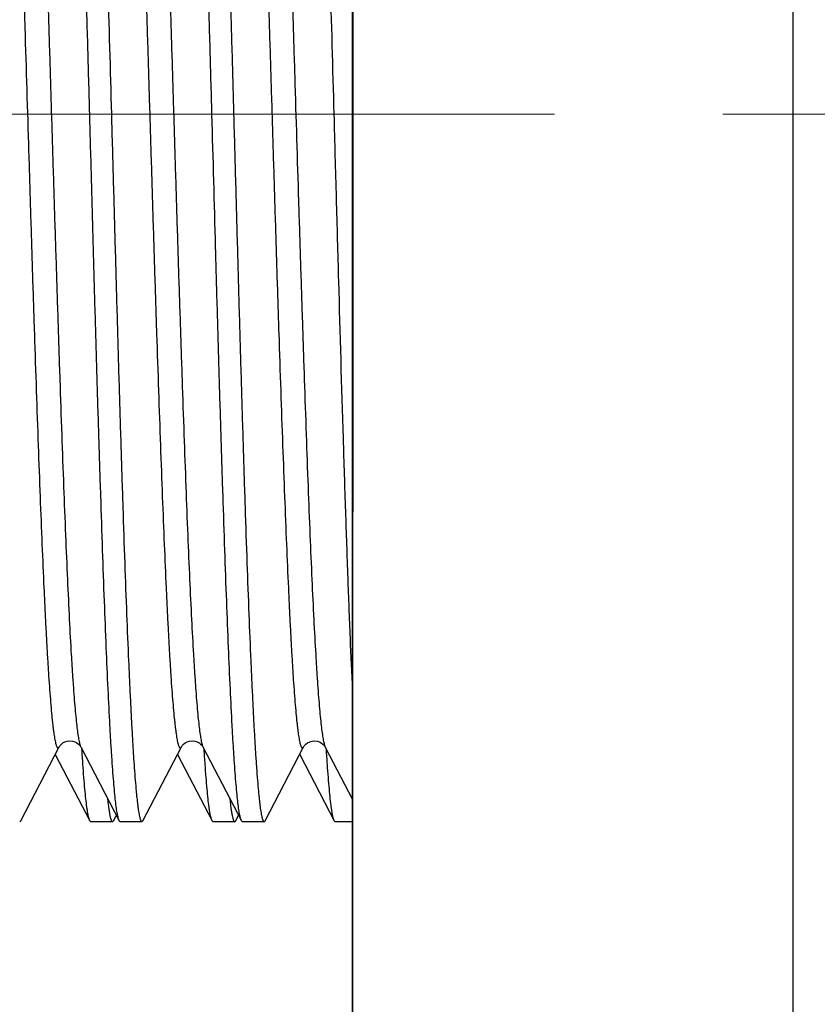
# Model space of a CAD drawing. Units: millimetres. Extents: x 72 to 8980, y -1552 to 626.
# Drawn here: x 7018 to 7030, y -542 to -528 of the extents above; entities that cross this region are included whole.
import ezdxf

# ---------------------------------------------------------------- set-up
doc = ezdxf.new("R2010")
doc.units = ezdxf.units.MM
doc.header["$MEASUREMENT"] = 0
doc.linetypes.add('CENTER', pattern=[2, 1.25, -0.25, 0.25, -0.25])
doc.layers.add('Centerline', color=4, linetype='CENTER', lineweight=15)
doc.layers.add('Dimensions', color=7, linetype='Continuous')
doc.layers.add('Wall_Floor', color=7, linetype='Continuous')
doc.styles.get("Standard").update_dxf_attribs({"font": 'helr45w_0.ttf'})
doc.dimstyles.get("Standard").update_dxf_attribs({"dimscale": 10, "dimtxt": 2.5, "dimasz": 0.8, "dimexe": 1, "dimexo": 1, "dimgap": 1, "dimtad": 2, "dimtih": 1, "dimtoh": 1, "dimdec": 0, "dimzin": 0, "dimdsep": 46, "dimtxsty": 'Standard', "dimblk": 'DOT', "dimcen": 2, "dimclrd": 1, "dimclre": 1, "dimclrt": 1, "dimadec": 0, "dimazin": 0, "dimtfac": 1, "dimtdec": 0, "dimtofl": 0, "dimtmove": 0, "dimatfit": 3, "dimfxl": 1, "dimtolj": 1, "dimtzin": 0, "dimarcsym": 0})

# ---------------------------------------------------------------- blocks, each defined once
blk = doc.blocks.new('_Dot')
at = {"color": 0, "linetype": 'ByBlock', "lineweight": -2}
blk.add_line((-0.5, 0), (-1, 0), dxfattribs=at)
at = {"color": 0, "linetype": 'ByBlock', "const_width": 0.5}
blk.add_lwpolyline([(-0.25, 0, 1), (0.25, 0, 1)], format="xyb", close=True, dxfattribs=at)
blk = doc.blocks.new('*D8')
at = {"layer": 'Dimensions', "color": 1, "lineweight": -2, "transparency": 16777216}
for p, q in [((7139.244, -541.406), (7139.244, -616.764)), ((7023.286, -570.457), (7023.286, -616.764)), ((7031.286, -606.764), (7131.244, -606.764))]:
    blk.add_line(p, q, dxfattribs=at)
at = {"layer": 'Dimensions', "color": 1, "lineweight": -2, "transparency": 16777216, "xscale": 8, "yscale": 8, "zscale": 8, "rotation": 180}
blk.add_blockref('_Dot', (7023.286, -606.764), dxfattribs=at)
at = {"layer": 'Dimensions', "color": 1, "lineweight": -2, "transparency": 16777216, "xscale": 8, "yscale": 8, "zscale": 8}
blk.add_blockref('_Dot', (7139.244, -606.764), dxfattribs=at)
at = {"layer": 'Dimensions', "color": 1, "transparency": 16777216, "insert": (7079.894, -629.595), "char_height": 25, "attachment_point": 5}
blk.add_mtext('\\A1;116', dxfattribs=at)
blk = doc.blocks.new('*D12')
at = {"layer": 'Dimensions', "color": 1, "lineweight": -2, "transparency": 16777216}
for p, q in [((7016.56, -496.99), (6951.563, -496.99)), ((6961.563, -504.99), (6961.563, -552.989)), ((7016.556, -560.989), (6951.563, -560.989))]:
    blk.add_line(p, q, dxfattribs=at)
at = {"layer": 'Dimensions', "color": 1, "lineweight": -2, "transparency": 16777216, "xscale": 8, "yscale": 8, "zscale": 8}
for p, rotation in [((6961.563, -496.99), 90), ((6961.563, -560.989), 270)]:
    blk.add_blockref('_Dot', p, dxfattribs=dict(at, rotation=rotation))
at = {"layer": 'Dimensions', "color": 1, "transparency": 16777216, "insert": (6919.905, -528.99), "char_height": 25, "attachment_point": 5}
blk.add_mtext('\\A1;%%C64', dxfattribs=at)

msp = doc.modelspace()

# ---------------------------------------------------------------- linework, layer by layer
at = {"color": 7, "linetype": 'Continuous'}
for p, q in [((7023.291, -496.99), (7023.286, -560.457)), ((7029.826, -560.436), (7029.83, -496.99)), ((7018.361, -539.474), (7018.932, -538.38)), ((7019.253, -538.38), (7019.823, -539.474)), ((7020.175, -539.474), (7020.746, -538.38)), ((7021.066, -538.379), (7021.637, -539.474)), ((7021.989, -539.475), (7022.56, -538.38)), ((7022.56, -538.381), (7022.56, -538.38)), ((7022.881, -538.381), (7023.288, -539.161)), ((7018.874, -538.491), (7019.387, -539.474)), ((7020.688, -538.491), (7021.201, -539.474)), ((7022.502, -538.491), (7023.015, -539.475)), ((7018.346, -539.489), (7018.362, -539.474)), ((7019.402, -539.489), (7019.387, -539.474)), ((7019.724, -539.489), (7019.402, -539.489)), ((7019.724, -539.489), (7019.739, -539.474)), ((7019.739, -539.474), (7019.771, -539.412)), ((7019.771, -539.412), (7019.781, -539.393)), ((7019.838, -539.489), (7019.823, -539.474)), ((7020.16, -539.489), (7019.839, -539.489)), ((7020.16, -539.489), (7020.176, -539.474)), ((7021.216, -539.489), (7021.201, -539.474)), ((7021.537, -539.489), (7021.216, -539.489)), ((7021.538, -539.489), (7021.553, -539.474)), ((7021.552, -539.474), (7021.584, -539.412)), ((7021.584, -539.412), (7021.595, -539.393)), ((7021.652, -539.489), (7021.637, -539.474)), ((7021.974, -539.489), (7021.653, -539.489)), ((7021.974, -539.489), (7021.989, -539.475)), ((7023.03, -539.489), (7023.015, -539.475)), ((7023.288, -539.489), (7023.03, -539.489))]:
    msp.add_line(p, q, dxfattribs=at)
for points in [[(7018.932, -538.38), (7018.936, -538.374), (7018.942, -538.365), (7018.951, -538.353), (7018.965, -538.339), (7018.988, -538.321), (7019.018, -538.305), (7019.052, -538.293), (7019.091, -538.289), (7019.131, -538.293), (7019.166, -538.304), (7019.194, -538.319), (7019.217, -538.336), (7019.233, -538.352), (7019.243, -538.364), (7019.248, -538.373), (7019.252, -538.379), (7019.253, -538.38)], [(7020.746, -538.38), (7020.75, -538.374), (7020.756, -538.365), (7020.765, -538.353), (7020.779, -538.339), (7020.802, -538.321), (7020.833, -538.305), (7020.867, -538.293), (7020.906, -538.289), (7020.946, -538.293), (7020.981, -538.305), (7021.009, -538.32), (7021.032, -538.337), (7021.048, -538.353), (7021.057, -538.365), (7021.063, -538.373), (7021.066, -538.379)], [(7022.56, -538.38), (7022.564, -538.373), (7022.57, -538.364), (7022.58, -538.352), (7022.595, -538.337), (7022.618, -538.32), (7022.65, -538.303), (7022.685, -538.293), (7022.722, -538.289), (7022.76, -538.294), (7022.794, -538.305), (7022.821, -538.319), (7022.844, -538.336), (7022.86, -538.351), (7022.87, -538.364), (7022.876, -538.373), (7022.88, -538.379), (7022.881, -538.381)]]:
    msp.add_lwpolyline(points, dxfattribs=at)
for points, knots in [([(7019.386, -528.989), (7019.376, -528.646), (7019.357, -527.963), (7019.329, -526.947), (7019.301, -525.951), (7019.273, -524.984), (7019.245, -524.055), (7019.217, -523.174), (7019.189, -522.349), (7019.161, -521.588), (7019.137, -520.998), (7019.117, -520.562), (7019.103, -520.266), (7019.089, -519.99), (7019.075, -519.736), (7019.061, -519.505), (7019.047, -519.296), (7019.033, -519.111), (7019.021, -518.971), (7019.011, -518.872), (7019.004, -518.806), (7018.997, -518.746), (7018.99, -518.693), (7018.983, -518.646), (7018.976, -518.605), (7018.969, -518.57), (7018.963, -518.545), (7018.958, -518.528), (7018.954, -518.518), (7018.951, -518.509), (7018.947, -518.502), (7018.944, -518.497), (7018.94, -518.492), (7018.937, -518.49), (7018.934, -518.489), (7018.933, -518.489)], [0, 0, 0, 0, 0.097831, 0.194768, 0.289801, 0.382044, 0.470617, 0.554658, 0.633364, 0.705979, 0.771803, 0.801969, 0.830205, 0.856445, 0.880626, 0.90269, 0.922584, 0.940264, 0.955687, 0.962542, 0.96882, 0.974519, 0.979637, 0.984171, 0.98812, 0.991484, 0.994265, 0.99544, 0.996472, 0.997365, 0.99812, 0.998745, 0.999249, 0.999655, 1, 1, 1, 1]), ([(7019.27, -518.504), (7019.273, -518.509), (7019.278, -518.522), (7019.284, -518.544), (7019.291, -518.572), (7019.298, -518.606), (7019.305, -518.645), (7019.314, -518.71), (7019.326, -518.805), (7019.34, -518.936), (7019.353, -519.089), (7019.367, -519.265), (7019.38, -519.463), (7019.394, -519.682), (7019.413, -520.016), (7019.436, -520.482), (7019.463, -521.099), (7019.49, -521.786), (7019.517, -522.538), (7019.544, -523.347), (7019.572, -524.208), (7019.599, -525.112), (7019.626, -526.05), (7019.662, -527.346), (7019.689, -528.329), (7019.707, -528.989)], [0, 0, 0, 0, 0.001671, 0.003868, 0.006605, 0.009886, 0.013715, 0.018091, 0.02848, 0.041036, 0.055738, 0.072557, 0.091453, 0.112387, 0.135314, 0.186932, 0.245853, 0.311542, 0.383416, 0.460826, 0.543078, 0.629439, 0.719122, 0.81133, 1, 1, 1, 1]), ([(7021.2, -528.989), (7021.19, -528.646), (7021.171, -527.963), (7021.143, -526.947), (7021.115, -525.951), (7021.087, -524.984), (7021.059, -524.056), (7021.031, -523.175), (7021.003, -522.35), (7020.975, -521.589), (7020.951, -520.998), (7020.931, -520.562), (7020.917, -520.266), (7020.903, -519.99), (7020.889, -519.737), (7020.875, -519.505), (7020.861, -519.296), (7020.847, -519.111), (7020.835, -518.971), (7020.825, -518.872), (7020.818, -518.806), (7020.811, -518.746), (7020.804, -518.693), (7020.797, -518.646), (7020.79, -518.605), (7020.783, -518.57), (7020.777, -518.545), (7020.772, -518.528), (7020.768, -518.518), (7020.765, -518.509), (7020.761, -518.502), (7020.758, -518.497), (7020.754, -518.493), (7020.751, -518.49), (7020.748, -518.489), (7020.747, -518.489)], [0, 0, 0, 0, 0.097831, 0.194768, 0.289801, 0.382045, 0.470619, 0.554659, 0.633364, 0.70598, 0.771803, 0.80197, 0.830205, 0.856445, 0.880626, 0.902689, 0.922583, 0.940264, 0.955688, 0.962542, 0.96882, 0.974519, 0.979637, 0.984171, 0.98812, 0.991483, 0.994265, 0.99544, 0.996472, 0.997364, 0.99812, 0.998745, 0.999249, 0.999655, 1, 1, 1, 1]), ([(7021.084, -518.504), (7021.087, -518.509), (7021.092, -518.522), (7021.098, -518.544), (7021.105, -518.572), (7021.112, -518.605), (7021.119, -518.645), (7021.128, -518.709), (7021.14, -518.804), (7021.153, -518.935), (7021.167, -519.089), (7021.181, -519.265), (7021.194, -519.462), (7021.208, -519.682), (7021.227, -520.015), (7021.25, -520.482), (7021.277, -521.098), (7021.304, -521.785), (7021.331, -522.537), (7021.358, -523.347), (7021.386, -524.207), (7021.413, -525.111), (7021.44, -526.05), (7021.467, -527.015), (7021.494, -527.998), (7021.512, -528.658), (7021.521, -528.989)], [0, 0, 0, 0, 0.001666, 0.003859, 0.00659, 0.009867, 0.013691, 0.018063, 0.028444, 0.040992, 0.055688, 0.0725, 0.09139, 0.112319, 0.135243, 0.186856, 0.245774, 0.311464, 0.38334, 0.460755, 0.543015, 0.629386, 0.71908, 0.811302, 0.90525, 1, 1, 1, 1]), ([(7023.014, -528.989), (7022.995, -528.307), (7022.967, -527.291), (7022.929, -525.951), (7022.901, -524.984), (7022.873, -524.056), (7022.845, -523.175), (7022.817, -522.35), (7022.789, -521.589), (7022.765, -520.998), (7022.745, -520.563), (7022.731, -520.266), (7022.717, -519.99), (7022.703, -519.737), (7022.689, -519.505), (7022.675, -519.296), (7022.661, -519.111), (7022.649, -518.971), (7022.639, -518.872), (7022.632, -518.806), (7022.625, -518.747), (7022.618, -518.693), (7022.611, -518.646), (7022.604, -518.605), (7022.597, -518.57), (7022.591, -518.545), (7022.586, -518.529), (7022.582, -518.518), (7022.579, -518.51), (7022.575, -518.502), (7022.572, -518.497), (7022.568, -518.493), (7022.565, -518.49), (7022.562, -518.489), (7022.561, -518.489)], [0, 0, 0, 0, 0.194768, 0.289801, 0.382044, 0.470617, 0.554658, 0.633364, 0.705979, 0.771802, 0.801969, 0.830205, 0.856445, 0.880626, 0.90269, 0.922584, 0.940264, 0.955687, 0.962541, 0.96882, 0.974519, 0.979637, 0.984171, 0.98812, 0.991484, 0.994265, 0.99544, 0.996472, 0.997364, 0.99812, 0.998745, 0.999249, 0.999655, 1, 1, 1, 1]), ([(7018.026, -519.598), (7018.029, -519.603), (7018.034, -519.616), (7018.041, -519.638), (7018.048, -519.666), (7018.055, -519.699), (7018.062, -519.738), (7018.072, -519.802), (7018.084, -519.894), (7018.098, -520.022), (7018.112, -520.171), (7018.126, -520.341), (7018.14, -520.533), (7018.154, -520.744), (7018.174, -521.065), (7018.198, -521.514), (7018.226, -522.105), (7018.254, -522.762), (7018.282, -523.479), (7018.31, -524.249), (7018.338, -525.065), (7018.366, -525.919), (7018.395, -526.802), (7018.432, -528.014), (7018.47, -529.236), (7018.507, -530.458), (7018.535, -531.358), (7018.563, -532.236), (7018.592, -533.083), (7018.62, -533.89), (7018.648, -534.65), (7018.676, -535.355), (7018.7, -535.906), (7018.719, -536.314), (7018.733, -536.595), (7018.747, -536.856), (7018.761, -537.099), (7018.775, -537.323), (7018.79, -537.526), (7018.804, -537.709), (7018.818, -537.871), (7018.83, -537.992), (7018.84, -538.079), (7018.847, -538.135), (7018.854, -538.186), (7018.861, -538.232), (7018.868, -538.272), (7018.875, -538.306), (7018.882, -538.335), (7018.889, -538.358), (7018.895, -538.374), (7018.9, -538.384), (7018.903, -538.389), (7018.907, -538.393), (7018.91, -538.396), (7018.914, -538.397), (7018.918, -538.396), (7018.922, -538.394), (7018.925, -538.391), (7018.929, -538.386), (7018.931, -538.382), (7018.932, -538.38)], [0, 0, 0, 0, 0.000948, 0.002178, 0.003697, 0.005509, 0.007613, 0.010009, 0.015671, 0.022483, 0.030429, 0.039493, 0.049659, 0.060909, 0.073218, 0.100869, 0.132326, 0.167304, 0.205485, 0.24648, 0.289891, 0.335316, 0.382318, 0.430436, 0.528167, 0.576846, 0.624776, 0.671487, 0.716533, 0.759493, 0.799948, 0.837492, 0.871779, 0.887604, 0.902497, 0.916418, 0.929329, 0.941199, 0.952007, 0.96173, 0.970349, 0.977842, 0.98116, 0.984189, 0.986927, 0.989372, 0.991523, 0.993383, 0.994951, 0.996233, 0.997233, 0.997631, 0.997966, 0.998242, 0.998469, 0.998664, 0.998853, 0.999064, 0.999318, 0.999628, 1, 1, 1, 1]), ([(7018.347, -519.598), (7018.348, -519.596), (7018.35, -519.592), (7018.354, -519.587), (7018.357, -519.584), (7018.361, -519.582), (7018.365, -519.581), (7018.369, -519.583), (7018.372, -519.585), (7018.376, -519.589), (7018.379, -519.594), (7018.384, -519.604), (7018.39, -519.62), (7018.397, -519.643), (7018.404, -519.672), (7018.411, -519.706), (7018.418, -519.746), (7018.425, -519.792), (7018.432, -519.843), (7018.44, -519.9), (7018.449, -519.986), (7018.461, -520.108), (7018.475, -520.27), (7018.49, -520.452), (7018.504, -520.656), (7018.518, -520.879), (7018.532, -521.122), (7018.546, -521.384), (7018.56, -521.664), (7018.579, -522.073), (7018.603, -522.623), (7018.631, -523.329), (7018.659, -524.089), (7018.688, -524.896), (7018.716, -525.743), (7018.744, -526.621), (7018.772, -527.522), (7018.8, -528.436), (7018.828, -529.357), (7018.856, -530.273), (7018.885, -531.177), (7018.913, -532.061), (7018.941, -532.914), (7018.969, -533.73), (7018.997, -534.5), (7019.025, -535.217), (7019.053, -535.874), (7019.081, -536.465), (7019.105, -536.914), (7019.125, -537.235), (7019.139, -537.446), (7019.153, -537.637), (7019.167, -537.808), (7019.181, -537.957), (7019.195, -538.085), (7019.207, -538.177), (7019.217, -538.24), (7019.224, -538.279), (7019.231, -538.312), (7019.238, -538.34), (7019.245, -538.362), (7019.25, -538.375), (7019.253, -538.38)], [0, 0, 0, 0, 0.000374, 0.000685, 0.000941, 0.001153, 0.001342, 0.001537, 0.001763, 0.002038, 0.002371, 0.002769, 0.003768, 0.005051, 0.006625, 0.008491, 0.010649, 0.0131, 0.01584, 0.01887, 0.022186, 0.029672, 0.038284, 0.048004, 0.058816, 0.070699, 0.08362, 0.097542, 0.112431, 0.128251, 0.162537, 0.200099, 0.240558, 0.283513, 0.328564, 0.375286, 0.423218, 0.471896, 0.520858, 0.569634, 0.617756, 0.664755, 0.710174, 0.753592, 0.794591, 0.832755, 0.867729, 0.899195, 0.926839, 0.939134, 0.950374, 0.960539, 0.969607, 0.977557, 0.98437, 0.990026, 0.992414, 0.99451, 0.996313, 0.997826, 0.999053, 1, 1, 1, 1]), ([(7019.84, -519.598), (7019.843, -519.603), (7019.848, -519.616), (7019.855, -519.638), (7019.862, -519.666), (7019.869, -519.699), (7019.876, -519.738), (7019.886, -519.801), (7019.898, -519.894), (7019.912, -520.022), (7019.926, -520.171), (7019.94, -520.341), (7019.954, -520.532), (7019.968, -520.744), (7019.988, -521.065), (7020.012, -521.513), (7020.04, -522.104), (7020.068, -522.761), (7020.096, -523.478), (7020.124, -524.249), (7020.152, -525.064), (7020.18, -525.918), (7020.209, -526.801), (7020.237, -527.705), (7020.265, -528.622), (7020.293, -529.542), (7020.321, -530.457), (7020.349, -531.357), (7020.377, -532.235), (7020.406, -533.082), (7020.434, -533.889), (7020.462, -534.649), (7020.49, -535.355), (7020.514, -535.905), (7020.533, -536.313), (7020.547, -536.594), (7020.561, -536.856), (7020.575, -537.099), (7020.589, -537.322), (7020.603, -537.526), (7020.618, -537.708), (7020.632, -537.87), (7020.644, -537.992), (7020.653, -538.078), (7020.661, -538.135), (7020.668, -538.186), (7020.675, -538.232), (7020.682, -538.272), (7020.689, -538.306), (7020.696, -538.335), (7020.703, -538.358), (7020.709, -538.374), (7020.714, -538.384), (7020.717, -538.389), (7020.721, -538.393), (7020.724, -538.396), (7020.728, -538.397), (7020.732, -538.396), (7020.736, -538.394), (7020.739, -538.391), (7020.743, -538.386), (7020.745, -538.382), (7020.746, -538.38)], [0, 0, 0, 0, 0.000947, 0.002175, 0.00369, 0.005496, 0.007595, 0.009988, 0.015649, 0.022463, 0.030412, 0.039479, 0.049643, 0.060885, 0.073185, 0.100833, 0.132295, 0.167266, 0.205436, 0.246432, 0.289844, 0.335261, 0.382259, 0.430377, 0.479148, 0.528105, 0.576782, 0.624711, 0.671428, 0.716475, 0.759431, 0.799889, 0.837445, 0.871732, 0.887554, 0.902446, 0.916371, 0.929291, 0.941171, 0.951981, 0.961703, 0.97032, 0.977811, 0.98113, 0.984162, 0.986904, 0.989355, 0.991513, 0.993377, 0.994949, 0.996232, 0.997233, 0.997631, 0.997966, 0.998241, 0.998468, 0.998663, 0.998852, 0.999064, 0.999318, 0.999628, 1, 1, 1, 1]), ([(7020.161, -519.598), (7020.162, -519.596), (7020.164, -519.592), (7020.168, -519.588), (7020.171, -519.584), (7020.175, -519.582), (7020.179, -519.582), (7020.183, -519.583), (7020.186, -519.585), (7020.19, -519.589), (7020.193, -519.594), (7020.198, -519.604), (7020.204, -519.62), (7020.211, -519.643), (7020.218, -519.672), (7020.225, -519.706), (7020.232, -519.746), (7020.239, -519.792), (7020.246, -519.843), (7020.253, -519.899), (7020.263, -519.986), (7020.275, -520.107), (7020.289, -520.269), (7020.303, -520.452), (7020.318, -520.655), (7020.332, -520.878), (7020.346, -521.121), (7020.36, -521.383), (7020.374, -521.663), (7020.393, -522.071), (7020.417, -522.622), (7020.445, -523.327), (7020.473, -524.087), (7020.502, -524.895), (7020.53, -525.741), (7020.558, -526.619), (7020.586, -527.52), (7020.614, -528.434), (7020.642, -529.355), (7020.67, -530.271), (7020.698, -531.176), (7020.727, -532.059), (7020.755, -532.913), (7020.783, -533.728), (7020.811, -534.499), (7020.839, -535.216), (7020.867, -535.873), (7020.895, -536.464), (7020.919, -536.913), (7020.939, -537.234), (7020.953, -537.446), (7020.967, -537.637), (7020.981, -537.807), (7020.995, -537.956), (7021.009, -538.084), (7021.021, -538.177), (7021.031, -538.24), (7021.038, -538.279), (7021.045, -538.312), (7021.052, -538.34), (7021.059, -538.362), (7021.064, -538.375), (7021.067, -538.38)], [0, 0, 0, 0, 0.000374, 0.000685, 0.00094, 0.001153, 0.001342, 0.001537, 0.001762, 0.002037, 0.00237, 0.002767, 0.003764, 0.005042, 0.006609, 0.008468, 0.01062, 0.013066, 0.015803, 0.018831, 0.022147, 0.029634, 0.038246, 0.047963, 0.058767, 0.070637, 0.08355, 0.09747, 0.112359, 0.128179, 0.16246, 0.200006, 0.240461, 0.283417, 0.328462, 0.375178, 0.42311, 0.47179, 0.520752, 0.569527, 0.617651, 0.664656, 0.710082, 0.753499, 0.794502, 0.832683, 0.867662, 0.899128, 0.926784, 0.93909, 0.950338, 0.960504, 0.969571, 0.977521, 0.984337, 0.99, 0.992396, 0.994498, 0.996307, 0.997824, 0.999052, 1, 1, 1, 1]), ([(7021.654, -519.598), (7021.657, -519.604), (7021.662, -519.616), (7021.669, -519.638), (7021.676, -519.666), (7021.683, -519.699), (7021.69, -519.738), (7021.7, -519.801), (7021.712, -519.894), (7021.726, -520.021), (7021.74, -520.17), (7021.754, -520.341), (7021.768, -520.532), (7021.782, -520.743), (7021.802, -521.064), (7021.826, -521.512), (7021.854, -522.103), (7021.882, -522.76), (7021.91, -523.477), (7021.938, -524.247), (7021.966, -525.063), (7021.994, -525.916), (7022.022, -526.799), (7022.051, -527.703), (7022.079, -528.62), (7022.107, -529.54), (7022.135, -530.455), (7022.163, -531.355), (7022.191, -532.233), (7022.219, -533.08), (7022.248, -533.887), (7022.276, -534.647), (7022.304, -535.353), (7022.328, -535.904), (7022.347, -536.312), (7022.361, -536.592), (7022.375, -536.855), (7022.389, -537.098), (7022.403, -537.321), (7022.417, -537.525), (7022.431, -537.708), (7022.445, -537.87), (7022.458, -537.991), (7022.467, -538.078), (7022.474, -538.134), (7022.481, -538.186), (7022.489, -538.231), (7022.496, -538.272), (7022.503, -538.306), (7022.509, -538.335), (7022.516, -538.358), (7022.523, -538.374), (7022.528, -538.384), (7022.531, -538.389), (7022.535, -538.393), (7022.538, -538.396), (7022.542, -538.397), (7022.546, -538.397), (7022.55, -538.395), (7022.553, -538.391), (7022.557, -538.386), (7022.559, -538.383), (7022.56, -538.381)], [0, 0, 0, 0, 0.000947, 0.002173, 0.003686, 0.005488, 0.007581, 0.009966, 0.015616, 0.022425, 0.030373, 0.03944, 0.049603, 0.06084, 0.073129, 0.100761, 0.132221, 0.167189, 0.205342, 0.246331, 0.289743, 0.335156, 0.382145, 0.43026, 0.479033, 0.52799, 0.576665, 0.624594, 0.671316, 0.716371, 0.759327, 0.799787, 0.837357, 0.871655, 0.887477, 0.902369, 0.916295, 0.929221, 0.941113, 0.951935, 0.961662, 0.97028, 0.977771, 0.98109, 0.984123, 0.986867, 0.989321, 0.991484, 0.993356, 0.994935, 0.996225, 0.997229, 0.997629, 0.997965, 0.998241, 0.998468, 0.998663, 0.998852, 0.999064, 0.999318, 0.999628, 1, 1, 1, 1]), ([(7021.975, -519.598), (7021.976, -519.596), (7021.978, -519.592), (7021.982, -519.588), (7021.985, -519.584), (7021.989, -519.582), (7021.993, -519.582), (7021.997, -519.583), (7022, -519.585), (7022.004, -519.589), (7022.007, -519.595), (7022.012, -519.604), (7022.018, -519.62), (7022.025, -519.643), (7022.032, -519.672), (7022.039, -519.706), (7022.046, -519.746), (7022.053, -519.792), (7022.06, -519.843), (7022.067, -519.899), (7022.077, -519.986), (7022.089, -520.107), (7022.103, -520.269), (7022.117, -520.452), (7022.132, -520.655), (7022.146, -520.878), (7022.16, -521.121), (7022.174, -521.383), (7022.188, -521.663), (7022.207, -522.071), (7022.231, -522.622), (7022.259, -523.327), (7022.287, -524.087), (7022.315, -524.894), (7022.344, -525.741), (7022.372, -526.619), (7022.4, -527.52), (7022.437, -528.741), (7022.475, -529.964), (7022.512, -531.176), (7022.541, -532.059), (7022.569, -532.913), (7022.597, -533.729), (7022.625, -534.499), (7022.653, -535.216), (7022.681, -535.874), (7022.709, -536.465), (7022.733, -536.913), (7022.753, -537.234), (7022.767, -537.446), (7022.781, -537.637), (7022.795, -537.807), (7022.809, -537.957), (7022.823, -538.084), (7022.835, -538.177), (7022.845, -538.24), (7022.852, -538.279), (7022.859, -538.312), (7022.866, -538.34), (7022.873, -538.363), (7022.878, -538.375), (7022.881, -538.381)], [0, 0, 0, 0, 0.000373, 0.000684, 0.000939, 0.001151, 0.00134, 0.001535, 0.001762, 0.002037, 0.002371, 0.002769, 0.003767, 0.005046, 0.006612, 0.008468, 0.010616, 0.013056, 0.01579, 0.018815, 0.02213, 0.029619, 0.038235, 0.047957, 0.058762, 0.070628, 0.083532, 0.097448, 0.112339, 0.128162, 0.16245, 0.199989, 0.240442, 0.283403, 0.328452, 0.375164, 0.423096, 0.47178, 0.56952, 0.617643, 0.66465, 0.710083, 0.753498, 0.794496, 0.832682, 0.867667, 0.899125, 0.926776, 0.939087, 0.950341, 0.96051, 0.969573, 0.977517, 0.984327, 0.989987, 0.992383, 0.994487, 0.9963, 0.997821, 0.999052, 1, 1, 1, 1]), ([(7019.823, -539.474), (7019.82, -539.469), (7019.815, -539.457), (7019.809, -539.435), (7019.802, -539.407), (7019.795, -539.373), (7019.788, -539.333), (7019.779, -539.269), (7019.767, -539.174), (7019.754, -539.043), (7019.74, -538.889), (7019.727, -538.714), (7019.713, -538.516), (7019.699, -538.297), (7019.68, -537.963), (7019.657, -537.496), (7019.63, -536.88), (7019.603, -536.193), (7019.576, -535.441), (7019.549, -534.631), (7019.522, -533.771), (7019.494, -532.867), (7019.467, -531.929), (7019.44, -530.963), (7019.413, -529.981), (7019.395, -529.321), (7019.386, -528.989)], [0, 0, 0, 0, 0.001668, 0.003862, 0.006596, 0.009874, 0.0137, 0.018074, 0.028457, 0.041009, 0.055707, 0.072522, 0.091415, 0.112346, 0.135271, 0.186888, 0.245807, 0.311497, 0.383372, 0.460784, 0.543042, 0.629409, 0.719099, 0.811315, 0.905256, 1, 1, 1, 1]), ([(7019.707, -528.989), (7019.717, -529.332), (7019.736, -530.015), (7019.764, -531.031), (7019.792, -532.027), (7019.82, -532.994), (7019.848, -533.923), (7019.876, -534.804), (7019.904, -535.629), (7019.932, -536.39), (7019.956, -536.981), (7019.976, -537.416), (7019.99, -537.713), (7020.004, -537.988), (7020.018, -538.242), (7020.032, -538.473), (7020.046, -538.682), (7020.06, -538.867), (7020.072, -539.007), (7020.082, -539.107), (7020.089, -539.172), (7020.096, -539.232), (7020.103, -539.285), (7020.11, -539.333), (7020.117, -539.374), (7020.124, -539.408), (7020.13, -539.433), (7020.135, -539.45), (7020.139, -539.46), (7020.142, -539.469), (7020.146, -539.476), (7020.149, -539.482), (7020.153, -539.486), (7020.156, -539.488), (7020.159, -539.489), (7020.16, -539.489)], [0, 0, 0, 0, 0.097831, 0.194767, 0.289798, 0.382042, 0.470615, 0.554656, 0.633361, 0.705976, 0.7718, 0.801967, 0.830204, 0.856444, 0.880626, 0.90269, 0.922584, 0.940264, 0.955688, 0.962542, 0.96882, 0.974519, 0.979637, 0.984171, 0.98812, 0.991484, 0.994265, 0.99544, 0.996473, 0.997365, 0.99812, 0.998745, 0.99925, 0.999655, 1, 1, 1, 1]), ([(7021.637, -539.474), (7021.634, -539.469), (7021.629, -539.457), (7021.623, -539.434), (7021.616, -539.406), (7021.609, -539.373), (7021.602, -539.333), (7021.593, -539.269), (7021.581, -539.174), (7021.568, -539.043), (7021.554, -538.889), (7021.54, -538.713), (7021.527, -538.515), (7021.513, -538.296), (7021.494, -537.962), (7021.471, -537.496), (7021.444, -536.88), (7021.417, -536.193), (7021.39, -535.441), (7021.363, -534.631), (7021.336, -533.77), (7021.308, -532.867), (7021.281, -531.928), (7021.245, -530.632), (7021.218, -529.649), (7021.2, -528.989)], [0, 0, 0, 0, 0.001672, 0.00387, 0.006608, 0.00989, 0.01372, 0.018097, 0.028487, 0.041045, 0.055748, 0.072568, 0.091465, 0.112399, 0.135328, 0.186948, 0.24587, 0.31156, 0.383432, 0.46084, 0.543091, 0.62945, 0.719131, 0.811337, 1, 1, 1, 1]), ([(7021.521, -528.989), (7021.531, -529.332), (7021.55, -530.015), (7021.578, -531.031), (7021.606, -532.028), (7021.634, -532.995), (7021.662, -533.923), (7021.69, -534.804), (7021.718, -535.629), (7021.746, -536.39), (7021.77, -536.981), (7021.79, -537.416), (7021.804, -537.713), (7021.818, -537.988), (7021.832, -538.242), (7021.846, -538.474), (7021.86, -538.682), (7021.874, -538.868), (7021.886, -539.007), (7021.896, -539.107), (7021.903, -539.173), (7021.91, -539.232), (7021.917, -539.285), (7021.924, -539.333), (7021.931, -539.374), (7021.938, -539.408), (7021.944, -539.433), (7021.949, -539.45), (7021.953, -539.46), (7021.956, -539.469), (7021.96, -539.476), (7021.963, -539.482), (7021.967, -539.486), (7021.97, -539.489), (7021.973, -539.489), (7021.974, -539.489)], [0, 0, 0, 0, 0.097831, 0.194767, 0.289799, 0.382043, 0.470617, 0.554658, 0.633363, 0.705977, 0.771801, 0.801968, 0.830204, 0.856444, 0.880626, 0.90269, 0.922584, 0.940264, 0.955688, 0.962542, 0.96882, 0.974519, 0.979637, 0.984171, 0.98812, 0.991484, 0.994266, 0.99544, 0.996473, 0.997365, 0.99812, 0.998745, 0.99925, 0.999655, 1, 1, 1, 1]), ([(7023.288, -537.545), (7023.276, -537.284), (7023.251, -536.725), (7023.218, -535.835), (7023.184, -534.849), (7023.137, -533.382), (7023.092, -531.835), (7023.048, -530.231), (7023.025, -529.405), (7023.014, -528.989)], [0, 0, 0, 0, 0.091624, 0.196088, 0.311915, 0.437475, 0.710572, 0.854275, 1, 1, 1, 1]), ([(7019.387, -539.474), (7019.384, -539.468), (7019.378, -539.455), (7019.371, -539.431), (7019.364, -539.4), (7019.357, -539.363), (7019.35, -539.319), (7019.34, -539.248), (7019.327, -539.142), (7019.313, -538.996), (7019.298, -538.825), (7019.284, -538.629), (7019.275, -538.49), (7019.27, -538.417)], [0, 0, 0, 0, 0.017649, 0.041155, 0.070654, 0.106205, 0.147835, 0.19554, 0.309086, 0.446631, 0.607909, 0.79252, 1, 1, 1, 1]), ([(7021.201, -539.474), (7021.198, -539.468), (7021.192, -539.455), (7021.185, -539.431), (7021.178, -539.4), (7021.171, -539.363), (7021.164, -539.319), (7021.153, -539.248), (7021.141, -539.142), (7021.127, -538.996), (7021.112, -538.825), (7021.098, -538.629), (7021.089, -538.49), (7021.084, -538.417)], [0, 0, 0, 0, 0.01765, 0.041156, 0.070656, 0.106208, 0.147839, 0.195545, 0.30909, 0.446634, 0.607913, 0.792522, 1, 1, 1, 1]), ([(7023.015, -539.475), (7023.012, -539.469), (7023.006, -539.456), (7022.999, -539.432), (7022.992, -539.401), (7022.985, -539.364), (7022.978, -539.32), (7022.968, -539.249), (7022.955, -539.144), (7022.941, -538.998), (7022.926, -538.826), (7022.912, -538.63), (7022.903, -538.491), (7022.898, -538.417)], [0, 0, 0, 0, 0.017474, 0.040823, 0.070185, 0.105624, 0.147166, 0.194808, 0.308303, 0.445897, 0.607323, 0.79218, 1, 1, 1, 1]), ([(7019.649, -539.141), (7019.652, -539.168), (7019.658, -539.219), (7019.667, -539.289), (7019.676, -539.349), (7019.684, -539.392), (7019.691, -539.421), (7019.695, -539.439), (7019.7, -539.454), (7019.705, -539.466), (7019.709, -539.476), (7019.713, -539.482), (7019.717, -539.486), (7019.719, -539.487), (7019.721, -539.488), (7019.723, -539.489), (7019.724, -539.489)], [0, 0, 0, 0, 0.226051, 0.422881, 0.590341, 0.728353, 0.78635, 0.837055, 0.88053, 0.916886, 0.946316, 0.969202, 0.978443, 0.98644, 0.993484, 1, 1, 1, 1]), ([(7021.463, -539.142), (7021.466, -539.169), (7021.472, -539.22), (7021.481, -539.29), (7021.49, -539.35), (7021.498, -539.393), (7021.505, -539.421), (7021.51, -539.439), (7021.514, -539.454), (7021.519, -539.466), (7021.523, -539.476), (7021.527, -539.482), (7021.531, -539.486), (7021.533, -539.488), (7021.535, -539.489), (7021.537, -539.489), (7021.538, -539.489)], [0, 0, 0, 0, 0.226037, 0.422854, 0.5903, 0.728302, 0.786298, 0.837004, 0.880482, 0.916842, 0.946279, 0.969174, 0.978421, 0.986424, 0.993476, 1, 1, 1, 1])]:
    msp.add_open_spline(points, degree=3, knots=knots, dxfattribs=at)
at = {"layer": 'Centerline', "ltscale": 10}
msp.add_line((6993.784, -528.987), (7060.65, -528.992), dxfattribs=at)
at = {"layer": 'Wall_Floor', "color": 100}
msp.add_line((7023.288, -750.245), (7023.288, 98.624), dxfattribs=at)

# ---------------------------------------------------------------- dimensions: what is measured, and where the dimension line sits
at = {"layer": 'Dimensions'}
dim = msp.add_linear_dim(base=(6961.563, -560.989), p1=(7026.56, -496.99), p2=(7026.556, -560.989), angle=90, text='%%C<>', dimstyle='Standard', dxfattribs=at)
dim.commit()
dim.dimension.update_dxf_attribs({"geometry": '*D12', "text_midpoint": (6919.905, -528.99)})
dim = msp.add_linear_dim(base=(7139.244, -606.764), p1=(7023.286, -560.457), p2=(7139.244, -531.406), dimstyle='Standard', dxfattribs=at)
dim.commit()
dim.dimension.update_dxf_attribs({"geometry": '*D8', "text_midpoint": (7079.894, -606.764), "dimtype": 160})

doc.saveas('drawing.dxf')
